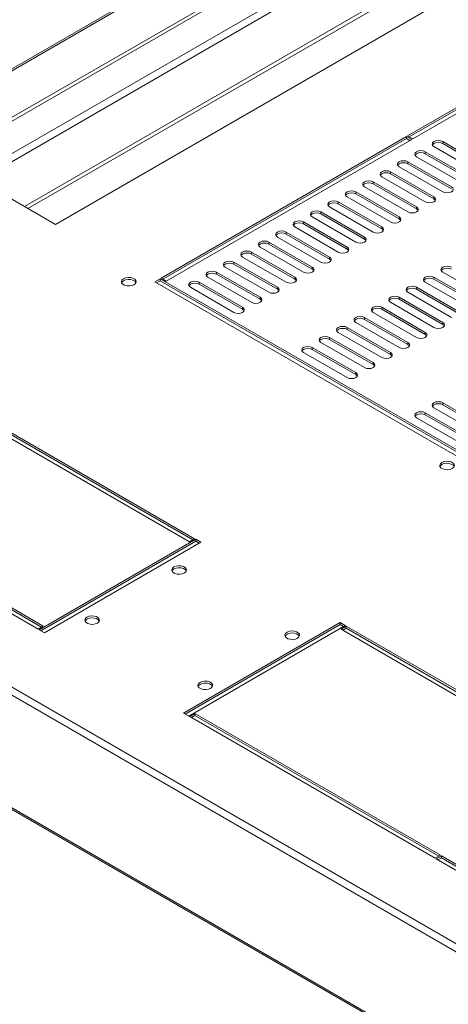
# Model space of a CAD drawing. Units: millimetres. Extents: x 0 to 5460, y 0 to 3861.
# Drawn here: x 781 to 955, y 2585 to 2985 of the extents above; entities that cross this region are included whole.
import ezdxf

# ---------------------------------------------------------------- set-up
doc = ezdxf.new("R2010")
doc.units = ezdxf.units.MM
doc.header["$LTSCALE"] = 13

msp = doc.modelspace()

# ---------------------------------------------------------------- linework, layer by layer
at = {"color": 0, "linetype": 'Continuous', "lineweight": 15}
for p, q in [((731.415, 2938.325), (936.476, 3056.704)), ((732.122, 2937.917), (936.476, 3055.888)), ((748.459, 2928.485), (952.812, 3046.456)), ((749.873, 2927.669), (954.227, 3045.64)), ((965.546, 3039.106), (761.192, 2921.135)), ((764.021, 2919.502), (968.374, 3037.473)), ((986.759, 3026.859), (782.405, 2908.889)), ((988.173, 3026.043), (783.82, 2908.072)), ((1000.115, 3019.966), (795.054, 2901.586)), ((938.173, 2937.59), (1037.945, 2995.188)), ((938.88, 2937.182), (1037.945, 2994.371)), ((1040.067, 2993.963), (940.294, 2936.365)), ((795.054, 2901.586), (731.415, 2938.325)), ((837.976, 2879.748), (937.748, 2937.345)), ((838.683, 2879.339), (937.748, 2936.529)), ((939.87, 2936.121), (840.097, 2878.523)), ((937.748, 2937.345), (939.87, 2936.121)), ((937.748, 2937.345), (937.748, 2936.529)), ((937.748, 2936.529), (939.162, 2935.712)), ((940.294, 2936.365), (938.173, 2937.59)), ((952.456, 2935.222), (970.134, 2925.017)), ((952.456, 2935.222), (952.456, 2934.406)), ((952.456, 2934.406), (970.134, 2924.201)), ((945.385, 2931.14), (963.063, 2920.935)), ((945.385, 2931.14), (945.385, 2930.324)), ((945.385, 2930.324), (963.063, 2920.119)), ((966.598, 2922.976), (948.921, 2933.181)), ((938.314, 2927.058), (955.992, 2916.853)), ((938.314, 2927.058), (938.314, 2926.242)), ((938.314, 2926.242), (955.992, 2916.037)), ((959.527, 2918.894), (941.85, 2929.099)), ((931.243, 2922.976), (948.921, 2912.771)), ((931.243, 2922.976), (931.243, 2922.16)), ((931.243, 2922.16), (948.921, 2911.955)), ((952.456, 2914.812), (934.778, 2925.017)), ((924.172, 2918.894), (941.849, 2908.689)), ((924.172, 2918.894), (924.172, 2918.078)), ((924.172, 2918.078), (941.849, 2907.873)), ((945.385, 2910.73), (927.707, 2920.935)), ((917.101, 2914.812), (934.778, 2904.607)), ((917.101, 2914.812), (917.101, 2913.996)), ((917.101, 2913.996), (934.778, 2903.791)), ((938.314, 2906.648), (920.636, 2916.853)), ((910.03, 2910.73), (927.707, 2900.525)), ((910.03, 2910.73), (910.03, 2909.914)), ((910.03, 2909.914), (927.707, 2899.709)), ((931.243, 2902.566), (913.565, 2912.771)), ((948.921, 2912.771), (948.921, 2911.955)), ((902.959, 2906.648), (920.636, 2896.443)), ((902.959, 2906.648), (902.959, 2905.832)), ((902.959, 2905.832), (920.636, 2895.627)), ((924.172, 2898.484), (906.494, 2908.689)), ((941.849, 2908.689), (941.849, 2907.873)), ((895.888, 2902.566), (913.565, 2892.361)), ((895.888, 2902.566), (895.888, 2901.75)), ((917.101, 2894.402), (899.423, 2904.607)), ((934.778, 2904.607), (934.778, 2903.791)), ((888.816, 2898.484), (906.494, 2888.279)), ((888.816, 2898.484), (888.816, 2897.668)), ((910.03, 2890.32), (892.352, 2900.525)), ((895.888, 2901.75), (913.565, 2891.545)), ((927.707, 2900.525), (927.707, 2899.709)), ((881.745, 2894.402), (899.423, 2884.197)), ((881.745, 2894.402), (881.745, 2893.586)), ((902.959, 2886.238), (885.281, 2896.443)), ((888.816, 2897.668), (906.494, 2887.463)), ((920.636, 2896.443), (920.636, 2895.627)), ((874.674, 2890.32), (892.352, 2880.115)), ((874.674, 2890.32), (874.674, 2889.504)), ((895.888, 2882.156), (878.21, 2892.361)), ((881.745, 2893.586), (899.423, 2883.38)), ((913.565, 2892.361), (913.565, 2891.545)), ((867.603, 2886.238), (885.281, 2876.033)), ((867.603, 2886.238), (867.603, 2885.421)), ((888.816, 2878.074), (871.139, 2888.279)), ((874.674, 2889.504), (892.352, 2879.298)), ((906.494, 2888.279), (906.494, 2887.463)), ((860.532, 2882.156), (878.21, 2871.951)), ((860.532, 2882.156), (860.532, 2881.339)), ((881.745, 2873.992), (864.068, 2884.197)), ((867.603, 2885.421), (885.281, 2875.216)), ((899.423, 2884.197), (899.423, 2883.38)), ((970.134, 2871.951), (952.456, 2882.156)), ((835.43, 2878.278), (837.551, 2879.503)), ((963.346, 2804.434), (835.43, 2878.278)), ((836.137, 2877.87), (837.551, 2878.686)), ((837.551, 2879.503), (965.467, 2805.658)), ((837.551, 2879.503), (837.551, 2878.686)), ((837.551, 2878.686), (964.76, 2805.25)), ((840.097, 2878.523), (837.976, 2879.748)), ((853.461, 2878.074), (871.139, 2867.869)), ((853.461, 2878.074), (853.461, 2877.257)), ((874.674, 2869.91), (856.997, 2880.115)), ((860.532, 2881.339), (878.21, 2871.134)), ((892.352, 2880.115), (892.352, 2879.298)), ((963.063, 2867.869), (945.385, 2878.074)), ((948.921, 2880.115), (966.598, 2869.91)), ((948.921, 2880.115), (948.921, 2879.298)), ((948.921, 2879.298), (966.598, 2869.093)), ((867.603, 2865.828), (849.926, 2876.033)), ((853.461, 2877.257), (871.139, 2867.052)), ((885.281, 2876.033), (885.281, 2875.216)), ((955.992, 2863.787), (938.314, 2873.992)), ((941.85, 2876.033), (959.527, 2865.828)), ((941.85, 2876.033), (941.85, 2875.216)), ((941.85, 2875.216), (959.527, 2865.011)), ((878.21, 2871.951), (878.21, 2871.134)), ((948.921, 2859.705), (931.243, 2869.91)), ((934.778, 2871.951), (952.456, 2861.746)), ((934.778, 2871.951), (934.778, 2871.134)), ((934.778, 2871.134), (952.456, 2860.929)), ((871.139, 2867.869), (871.139, 2867.052)), ((941.85, 2855.623), (924.172, 2865.828)), ((927.707, 2867.869), (945.385, 2857.664)), ((927.707, 2867.869), (927.707, 2867.052)), ((927.707, 2867.052), (945.385, 2856.847)), ((934.778, 2851.541), (917.101, 2861.746)), ((920.636, 2863.787), (938.314, 2853.582)), ((920.636, 2863.787), (920.636, 2862.97)), ((920.636, 2862.97), (938.314, 2852.765)), ((952.456, 2861.746), (952.456, 2860.929)), ((913.565, 2859.705), (931.243, 2849.5)), ((913.565, 2859.705), (913.565, 2858.888)), ((913.565, 2858.888), (931.243, 2848.683)), ((906.494, 2855.623), (924.172, 2845.418)), ((906.494, 2855.623), (906.494, 2854.806)), ((906.494, 2854.806), (924.172, 2844.601)), ((927.707, 2847.459), (910.03, 2857.664)), ((945.385, 2857.664), (945.385, 2856.847)), ((899.423, 2851.541), (917.101, 2841.336)), ((899.423, 2851.541), (899.423, 2850.724)), ((899.423, 2850.724), (917.101, 2840.519)), ((920.636, 2843.377), (902.959, 2853.582)), ((938.314, 2853.582), (938.314, 2852.765)), ((913.565, 2839.295), (895.888, 2849.5)), ((931.243, 2849.5), (931.243, 2848.683)), ((924.172, 2845.418), (924.172, 2844.601)), ((917.101, 2841.336), (917.101, 2840.519)), ((574.154, 2830.722), (1009.914, 2579.164)), ((749.729, 2830.192), (849.501, 2772.594)), ((851.623, 2773.819), (751.85, 2831.416)), ((751.85, 2830.6), (850.915, 2773.41)), ((572.74, 2828.273), (1008.457, 2576.738)), ((966.598, 2816.843), (948.921, 2827.048)), ((952.456, 2829.089), (970.134, 2818.884)), ((952.456, 2829.089), (952.456, 2828.273)), ((952.456, 2828.273), (970.134, 2818.068)), ((959.527, 2812.761), (941.85, 2822.966)), ((945.385, 2825.007), (963.063, 2814.802)), ((945.385, 2825.007), (945.385, 2824.191)), ((945.385, 2824.191), (963.063, 2813.986)), ((688.21, 2794.678), (787.983, 2737.08)), ((790.104, 2738.305), (690.332, 2795.902)), ((690.332, 2795.086), (789.397, 2737.897)), ((572.74, 2782.546), (1008.18, 2531.172)), ((573.154, 2781.631), (1008.18, 2530.496)), ((849.501, 2772.594), (851.623, 2773.819)), ((852.047, 2773.574), (788.407, 2736.835)), ((789.115, 2736.427), (852.047, 2772.757)), ((790.529, 2735.611), (854.168, 2772.349)), ((854.168, 2772.349), (852.047, 2773.574)), ((852.047, 2772.757), (852.047, 2773.574)), ((852.047, 2772.757), (853.461, 2771.941)), ((787.983, 2737.08), (790.104, 2738.305)), ((910.737, 2739.693), (847.097, 2702.954)), ((847.804, 2702.546), (910.737, 2738.876)), ((849.219, 2701.73), (912.858, 2738.468)), ((912.858, 2738.468), (910.737, 2739.693)), ((910.737, 2738.876), (910.737, 2739.693)), ((910.737, 2738.876), (912.151, 2738.06)), ((913.282, 2738.223), (911.161, 2736.999)), ((1013.055, 2680.626), (913.282, 2738.223)), ((913.282, 2737.407), (913.282, 2738.223)), ((788.407, 2736.835), (790.529, 2735.611)), ((911.161, 2736.999), (1010.934, 2679.401)), ((911.868, 2736.59), (913.282, 2737.407)), ((913.282, 2737.407), (1012.348, 2680.217)), ((847.097, 2702.954), (849.219, 2701.73)), ((851.764, 2702.709), (849.643, 2701.485)), ((850.35, 2701.077), (851.764, 2701.893)), ((951.537, 2645.112), (851.764, 2702.709)), ((851.764, 2701.893), (851.764, 2702.709)), ((851.764, 2701.893), (950.83, 2644.704)), ((849.643, 2701.485), (949.416, 2643.887)), ((949.416, 2643.887), (951.537, 2645.112)), ((951.961, 2644.867), (949.84, 2643.642)), ((949.84, 2643.642), (1049.613, 2586.045)), ((950.547, 2643.234), (951.961, 2644.05)), ((1051.734, 2587.269), (951.961, 2644.867)), ((951.961, 2644.05), (951.961, 2644.867)), ((951.961, 2644.05), (1051.027, 2586.861))]:
    msp.add_line(p, q, dxfattribs=at)
at = {"color": 0, "linetype": 'Continuous', "lineweight": 15, "flags": 128}
for points in [[(948.921, 2933.181), (948.379, 2933.65), (948.188, 2934.202), (948.379, 2934.754), (948.921, 2935.222), (949.732, 2935.535), (950.688, 2935.645), (951.645, 2935.535), (952.456, 2935.222)], [(948.29, 2933.794), (948.379, 2933.938), (948.921, 2934.406), (949.732, 2934.719), (950.688, 2934.829), (951.645, 2934.719), (952.456, 2934.406)], [(941.85, 2929.099), (941.308, 2929.568), (941.117, 2930.12), (941.308, 2930.672), (941.85, 2931.14), (942.661, 2931.453), (943.617, 2931.563), (944.574, 2931.453), (945.385, 2931.14)], [(941.219, 2929.712), (941.308, 2929.856), (941.85, 2930.324), (942.661, 2930.637), (943.617, 2930.747), (944.574, 2930.637), (945.385, 2930.324)], [(934.778, 2925.017), (934.237, 2925.486), (934.046, 2926.038), (934.237, 2926.59), (934.778, 2927.058), (935.59, 2927.371), (936.546, 2927.481), (937.503, 2927.371), (938.314, 2927.058)], [(934.148, 2925.63), (934.237, 2925.774), (934.778, 2926.242), (935.59, 2926.555), (936.546, 2926.665), (937.503, 2926.555), (938.314, 2926.242)], [(927.707, 2920.935), (927.165, 2921.404), (926.975, 2921.956), (927.165, 2922.508), (927.707, 2922.976), (928.518, 2923.289), (929.475, 2923.399), (930.432, 2923.289), (931.243, 2922.976)], [(927.077, 2921.548), (927.165, 2921.692), (927.707, 2922.16), (928.518, 2922.473), (929.475, 2922.583), (930.432, 2922.473), (931.243, 2922.16)], [(920.636, 2916.853), (920.094, 2917.321), (919.904, 2917.874), (920.094, 2918.426), (920.636, 2918.894), (921.447, 2919.207), (922.404, 2919.317), (923.361, 2919.207), (924.172, 2918.894)], [(920.006, 2917.466), (920.094, 2917.61), (920.636, 2918.078), (921.447, 2918.391), (922.404, 2918.501), (923.361, 2918.391), (924.172, 2918.078)], [(913.565, 2912.771), (913.023, 2913.239), (912.833, 2913.792), (913.023, 2914.344), (913.565, 2914.812), (914.376, 2915.125), (915.333, 2915.235), (916.29, 2915.125), (917.101, 2914.812)], [(912.935, 2913.384), (913.023, 2913.528), (913.565, 2913.996), (914.376, 2914.309), (915.333, 2914.418), (916.29, 2914.309), (917.101, 2913.996)], [(955.992, 2916.853), (956.534, 2916.385), (956.724, 2915.833), (956.534, 2915.28), (955.992, 2914.812), (955.181, 2914.499), (954.224, 2914.39), (953.267, 2914.499), (952.456, 2914.812)], [(906.494, 2908.689), (905.952, 2909.157), (905.762, 2909.71), (905.952, 2910.262), (906.494, 2910.73), (907.305, 2911.043), (908.262, 2911.153), (909.219, 2911.043), (910.03, 2910.73)], [(905.864, 2909.302), (905.952, 2909.446), (906.494, 2909.914), (907.305, 2910.227), (908.262, 2910.336), (909.219, 2910.227), (910.03, 2909.914)], [(948.921, 2912.771), (949.463, 2912.303), (949.653, 2911.751), (949.463, 2911.198), (948.921, 2910.73), (948.11, 2910.417), (947.153, 2910.308), (946.196, 2910.417), (945.385, 2910.73)], [(948.921, 2911.955), (949.463, 2911.487), (949.551, 2911.343)], [(899.423, 2904.607), (898.881, 2905.075), (898.691, 2905.628), (898.881, 2906.18), (899.423, 2906.648), (900.234, 2906.961), (901.191, 2907.071), (902.148, 2906.961), (902.959, 2906.648)], [(898.793, 2905.219), (898.881, 2905.363), (899.423, 2905.832), (900.234, 2906.145), (901.191, 2906.254), (902.148, 2906.145), (902.959, 2905.832)], [(941.849, 2908.689), (942.391, 2908.221), (942.582, 2907.669), (942.391, 2907.116), (941.849, 2906.648), (941.038, 2906.335), (940.082, 2906.225), (939.125, 2906.335), (938.314, 2906.648)], [(941.849, 2907.873), (942.391, 2907.405), (942.48, 2907.26)], [(892.352, 2900.525), (891.81, 2900.993), (891.62, 2901.546), (891.81, 2902.098), (892.352, 2902.566), (893.163, 2902.879), (894.12, 2902.989), (895.077, 2902.879), (895.888, 2902.566)], [(891.722, 2901.137), (891.81, 2901.281), (892.352, 2901.75), (893.163, 2902.062), (894.12, 2902.172), (895.077, 2902.063), (895.888, 2901.75)], [(934.778, 2904.607), (935.32, 2904.139), (935.511, 2903.587), (935.32, 2903.034), (934.778, 2902.566), (933.967, 2902.253), (933.011, 2902.143), (932.054, 2902.253), (931.243, 2902.566)], [(934.778, 2903.791), (935.32, 2903.322), (935.409, 2903.178)], [(885.281, 2896.443), (884.739, 2896.911), (884.549, 2897.464), (884.739, 2898.016), (885.281, 2898.484), (886.092, 2898.797), (887.049, 2898.907), (888.005, 2898.797), (888.816, 2898.484)], [(884.651, 2897.055), (884.739, 2897.199), (885.281, 2897.668), (886.092, 2897.98), (887.049, 2898.09), (888.005, 2897.98), (888.816, 2897.668)], [(927.707, 2900.525), (928.249, 2900.057), (928.44, 2899.505), (928.249, 2898.952), (927.707, 2898.484), (926.896, 2898.171), (925.94, 2898.061), (924.983, 2898.171), (924.172, 2898.484)], [(927.707, 2899.709), (928.249, 2899.24), (928.337, 2899.096)], [(878.21, 2892.361), (877.668, 2892.829), (877.478, 2893.382), (877.668, 2893.934), (878.21, 2894.402), (879.021, 2894.715), (879.978, 2894.825), (880.934, 2894.715), (881.745, 2894.402)], [(877.58, 2892.973), (877.668, 2893.117), (878.21, 2893.586), (879.021, 2893.898), (879.978, 2894.008), (880.934, 2893.898), (881.745, 2893.586)], [(920.636, 2896.443), (921.178, 2895.975), (921.369, 2895.423), (921.178, 2894.87), (920.636, 2894.402), (919.825, 2894.089), (918.869, 2893.979), (917.912, 2894.089), (917.101, 2894.402)], [(920.636, 2895.627), (921.178, 2895.158), (921.266, 2895.014)], [(871.139, 2888.279), (870.597, 2888.747), (870.407, 2889.3), (870.597, 2889.852), (871.139, 2890.32), (871.95, 2890.633), (872.907, 2890.743), (873.863, 2890.633), (874.674, 2890.32)], [(870.509, 2888.891), (870.597, 2889.035), (871.139, 2889.504), (871.95, 2889.816), (872.907, 2889.926), (873.863, 2889.816), (874.674, 2889.504)], [(913.565, 2892.361), (914.107, 2891.893), (914.297, 2891.341), (914.107, 2890.788), (913.565, 2890.32), (912.754, 2890.007), (911.797, 2889.897), (910.841, 2890.007), (910.03, 2890.32)], [(913.565, 2891.545), (914.107, 2891.076), (914.195, 2890.932)], [(864.068, 2884.197), (863.526, 2884.665), (863.336, 2885.217), (863.526, 2885.77), (864.068, 2886.238), (864.879, 2886.551), (865.836, 2886.661), (866.792, 2886.551), (867.603, 2886.238)], [(863.438, 2884.809), (863.526, 2884.953), (864.068, 2885.421), (864.879, 2885.734), (865.836, 2885.844), (866.792, 2885.734), (867.603, 2885.421)], [(906.494, 2888.279), (907.036, 2887.811), (907.226, 2887.258), (907.036, 2886.706), (906.494, 2886.238), (905.683, 2885.925), (904.726, 2885.815), (903.77, 2885.925), (902.959, 2886.238)], [(906.494, 2887.463), (907.036, 2886.994), (907.124, 2886.85)], [(856.997, 2880.115), (856.455, 2880.583), (856.264, 2881.135), (856.455, 2881.688), (856.997, 2882.156), (857.808, 2882.469), (858.764, 2882.579), (859.721, 2882.469), (860.532, 2882.156)], [(856.367, 2880.727), (856.455, 2880.871), (856.997, 2881.339), (857.808, 2881.652), (858.764, 2881.762), (859.721, 2881.652), (860.532, 2881.339)], [(899.423, 2884.197), (899.965, 2883.729), (900.155, 2883.176), (899.965, 2882.624), (899.423, 2882.156), (898.612, 2881.843), (897.655, 2881.733), (896.699, 2881.843), (895.888, 2882.156)], [(899.423, 2883.38), (899.965, 2882.912), (900.053, 2882.768)], [(952.456, 2882.156), (951.914, 2882.624), (951.724, 2883.176), (951.914, 2883.729), (952.456, 2884.197), (953.267, 2884.51), (954.224, 2884.62), (955.181, 2884.51), (955.992, 2884.197)], [(951.826, 2882.768), (951.914, 2882.912), (952.456, 2883.38), (953.267, 2883.693), (954.224, 2883.803), (955.181, 2883.693), (955.992, 2883.38)], [(826.945, 2877.053), (826.091, 2876.708), (825.085, 2876.553), (824.047, 2876.605), (823.103, 2876.859), (822.366, 2877.285), (821.926, 2877.83), (821.835, 2878.429), (822.104, 2879.01), (822.702, 2879.503), (823.555, 2879.848), (824.562, 2880.003), (825.6, 2879.951), (826.544, 2879.697), (827.281, 2879.271), (827.721, 2878.726), (827.812, 2878.127), (827.542, 2877.546), (826.945, 2877.053)], [(821.908, 2877.87), (822.104, 2878.193), (822.702, 2878.686)], [(822.702, 2878.686), (823.555, 2879.031), (824.562, 2879.187), (825.6, 2879.134), (826.544, 2878.88), (827.281, 2878.455), (827.721, 2877.91), (827.739, 2877.87)], [(849.926, 2876.033), (849.384, 2876.501), (849.193, 2877.053), (849.384, 2877.606), (849.926, 2878.074), (850.737, 2878.387), (851.693, 2878.497), (852.65, 2878.387), (853.461, 2878.074)], [(892.352, 2880.115), (892.894, 2879.647), (893.084, 2879.094), (892.894, 2878.542), (892.352, 2878.074), (891.541, 2877.761), (890.584, 2877.651), (889.628, 2877.761), (888.816, 2878.074)], [(892.352, 2879.298), (892.894, 2878.83), (892.982, 2878.686)], [(945.385, 2878.074), (944.843, 2878.542), (944.653, 2879.094), (944.843, 2879.647), (945.385, 2880.115), (946.196, 2880.428), (947.153, 2880.538), (948.11, 2880.428), (948.921, 2880.115)], [(944.755, 2878.686), (944.843, 2878.83), (945.385, 2879.298), (946.196, 2879.611), (947.153, 2879.721), (948.11, 2879.611), (948.921, 2879.298)], [(849.296, 2876.645), (849.384, 2876.789), (849.926, 2877.257), (850.737, 2877.57), (851.693, 2877.68), (852.65, 2877.57), (853.461, 2877.257)], [(885.281, 2876.033), (885.823, 2875.565), (886.013, 2875.012), (885.823, 2874.46), (885.281, 2873.992), (884.47, 2873.679), (883.513, 2873.569), (882.556, 2873.679), (881.745, 2873.992)], [(885.281, 2875.216), (885.823, 2874.748), (885.911, 2874.604)], [(938.314, 2873.992), (937.772, 2874.46), (937.582, 2875.012), (937.772, 2875.565), (938.314, 2876.033), (939.125, 2876.346), (940.082, 2876.456), (941.038, 2876.346), (941.85, 2876.033)], [(937.684, 2874.604), (937.772, 2874.748), (938.314, 2875.216), (939.125, 2875.529), (940.082, 2875.639), (941.038, 2875.529), (941.85, 2875.216)], [(878.21, 2871.951), (878.752, 2871.483), (878.942, 2870.93), (878.752, 2870.378), (878.21, 2869.91), (877.399, 2869.597), (876.442, 2869.487), (875.485, 2869.597), (874.674, 2869.91)], [(878.21, 2871.134), (878.752, 2870.666), (878.84, 2870.522)], [(931.243, 2869.91), (930.701, 2870.378), (930.511, 2870.93), (930.701, 2871.483), (931.243, 2871.951), (932.054, 2872.264), (933.011, 2872.374), (933.967, 2872.264), (934.778, 2871.951)], [(930.613, 2870.522), (930.701, 2870.666), (931.243, 2871.134), (932.054, 2871.447), (933.011, 2871.557), (933.967, 2871.447), (934.778, 2871.134)], [(871.139, 2867.869), (871.681, 2867.401), (871.871, 2866.848), (871.681, 2866.296), (871.139, 2865.828), (870.328, 2865.515), (869.371, 2865.405), (868.414, 2865.515), (867.603, 2865.828)], [(871.139, 2867.052), (871.681, 2866.584), (871.769, 2866.44)], [(924.172, 2865.828), (923.63, 2866.296), (923.44, 2866.848), (923.63, 2867.401), (924.172, 2867.869), (924.983, 2868.182), (925.94, 2868.291), (926.896, 2868.182), (927.707, 2867.869)], [(923.542, 2866.44), (923.63, 2866.584), (924.172, 2867.052), (924.983, 2867.365), (925.94, 2867.475), (926.896, 2867.365), (927.707, 2867.052)], [(917.101, 2861.746), (916.559, 2862.214), (916.369, 2862.766), (916.559, 2863.319), (917.101, 2863.787), (917.912, 2864.1), (918.869, 2864.209), (919.825, 2864.1), (920.636, 2863.787)], [(916.471, 2862.358), (916.559, 2862.502), (917.101, 2862.97), (917.912, 2863.283), (918.869, 2863.393), (919.825, 2863.283), (920.636, 2862.97)], [(952.456, 2861.746), (952.998, 2861.278), (953.188, 2860.725), (952.998, 2860.173), (952.456, 2859.705), (951.645, 2859.392), (950.688, 2859.282), (949.732, 2859.392), (948.921, 2859.705)], [(910.03, 2857.664), (909.488, 2858.132), (909.297, 2858.684), (909.488, 2859.237), (910.03, 2859.705), (910.841, 2860.018), (911.797, 2860.127), (912.754, 2860.018), (913.565, 2859.705)], [(909.4, 2858.276), (909.488, 2858.42), (910.03, 2858.888), (910.841, 2859.201), (911.797, 2859.311), (912.754, 2859.201), (913.565, 2858.888)], [(952.456, 2860.929), (952.998, 2860.461), (953.086, 2860.317)], [(902.959, 2853.582), (902.417, 2854.05), (902.226, 2854.602), (902.417, 2855.154), (902.959, 2855.623), (903.77, 2855.936), (904.726, 2856.045), (905.683, 2855.936), (906.494, 2855.623)], [(902.329, 2854.194), (902.417, 2854.338), (902.959, 2854.806), (903.77, 2855.119), (904.726, 2855.229), (905.683, 2855.119), (906.494, 2854.806)], [(945.385, 2857.664), (945.927, 2857.195), (946.117, 2856.643), (945.927, 2856.091), (945.385, 2855.623), (944.574, 2855.31), (943.617, 2855.2), (942.661, 2855.31), (941.85, 2855.623)], [(945.385, 2856.847), (945.927, 2856.379), (946.015, 2856.235)], [(895.888, 2849.5), (895.346, 2849.968), (895.155, 2850.52), (895.346, 2851.072), (895.888, 2851.541), (896.699, 2851.853), (897.655, 2851.963), (898.612, 2851.853), (899.423, 2851.541)], [(895.257, 2850.112), (895.346, 2850.256), (895.888, 2850.724), (896.699, 2851.037), (897.655, 2851.147), (898.612, 2851.037), (899.423, 2850.724)], [(938.314, 2853.582), (938.856, 2853.113), (939.046, 2852.561), (938.856, 2852.009), (938.314, 2851.541), (937.503, 2851.228), (936.546, 2851.118), (935.59, 2851.228), (934.778, 2851.541)], [(938.314, 2852.765), (938.856, 2852.297), (938.944, 2852.153)], [(931.243, 2849.5), (931.785, 2849.031), (931.975, 2848.479), (931.785, 2847.927), (931.243, 2847.459), (930.432, 2847.146), (929.475, 2847.036), (928.518, 2847.146), (927.707, 2847.459)], [(931.243, 2848.683), (931.785, 2848.215), (931.873, 2848.071)], [(924.172, 2845.418), (924.714, 2844.949), (924.904, 2844.397), (924.714, 2843.845), (924.172, 2843.377), (923.361, 2843.064), (922.404, 2842.954), (921.447, 2843.064), (920.636, 2843.377)], [(924.172, 2844.601), (924.714, 2844.133), (924.802, 2843.989)], [(917.101, 2841.336), (917.643, 2840.867), (917.833, 2840.315), (917.643, 2839.763), (917.101, 2839.295), (916.29, 2838.982), (915.333, 2838.872), (914.376, 2838.982), (913.565, 2839.295)], [(917.101, 2840.519), (917.643, 2840.051), (917.731, 2839.907)], [(948.921, 2827.048), (948.379, 2827.517), (948.188, 2828.069), (948.379, 2828.621), (948.921, 2829.089), (949.732, 2829.402), (950.688, 2829.512), (951.645, 2829.402), (952.456, 2829.089)], [(948.29, 2827.661), (948.379, 2827.805), (948.921, 2828.273), (949.732, 2828.586), (950.688, 2828.696), (951.645, 2828.586), (952.456, 2828.273)], [(941.85, 2822.966), (941.308, 2823.435), (941.117, 2823.987), (941.308, 2824.539), (941.85, 2825.007), (942.661, 2825.32), (943.617, 2825.43), (944.574, 2825.32), (945.385, 2825.007)], [(941.219, 2823.579), (941.308, 2823.723), (941.85, 2824.191), (942.661, 2824.504), (943.617, 2824.614), (944.574, 2824.504), (945.385, 2824.191)], [(956.345, 2802.352), (955.492, 2802.007), (954.485, 2801.851), (953.447, 2801.904), (952.503, 2802.158), (951.766, 2802.583), (951.326, 2803.128), (951.235, 2803.728), (951.505, 2804.309), (952.103, 2804.801), (952.956, 2805.146), (953.962, 2805.302), (955, 2805.25), (955.945, 2804.995), (956.681, 2804.57), (957.122, 2804.025), (957.212, 2803.426), (956.943, 2802.845), (956.345, 2802.352)], [(951.308, 2803.168), (951.505, 2803.492), (952.103, 2803.985)], [(952.103, 2803.985), (952.956, 2804.33), (953.962, 2804.485), (955, 2804.433), (955.945, 2804.179), (956.681, 2803.754), (957.122, 2803.208), (957.139, 2803.168)], [(843.208, 2762.348), (842.611, 2761.855), (842.341, 2761.274), (842.432, 2760.675), (842.872, 2760.13), (843.609, 2759.705), (844.553, 2759.451), (845.591, 2759.398), (846.597, 2759.554), (847.451, 2759.899), (848.048, 2760.392), (848.318, 2760.972), (848.227, 2761.572), (847.787, 2762.117), (847.05, 2762.542), (846.106, 2762.796), (845.068, 2762.849), (844.062, 2762.693), (843.208, 2762.348)], [(842.414, 2760.715), (842.611, 2761.039), (843.208, 2761.532), (844.062, 2761.877), (845.068, 2762.032), (846.106, 2761.98), (847.05, 2761.726), (847.787, 2761.3), (848.227, 2760.755), (848.245, 2760.715)], [(812.095, 2739.489), (812.693, 2739.981), (812.963, 2740.562), (812.872, 2741.161), (812.432, 2741.707), (811.695, 2742.132), (810.751, 2742.386), (809.713, 2742.439), (808.706, 2742.283), (807.853, 2741.938), (807.255, 2741.445), (806.986, 2740.864), (807.076, 2740.265), (807.517, 2739.72), (808.253, 2739.295), (809.198, 2739.04), (810.236, 2738.988), (811.242, 2739.144), (812.095, 2739.489)], [(807.059, 2740.305), (807.255, 2740.629), (807.853, 2741.121), (808.706, 2741.466), (809.713, 2741.622), (810.751, 2741.57), (811.695, 2741.315), (812.432, 2740.89), (812.872, 2740.345), (812.89, 2740.305)], [(893.413, 2733.366), (894.01, 2733.858), (894.28, 2734.439), (894.189, 2735.038), (893.749, 2735.584), (893.012, 2736.009), (892.068, 2736.263), (891.03, 2736.315), (890.024, 2736.16), (889.17, 2735.815), (888.572, 2735.322), (888.303, 2734.741), (888.394, 2734.142), (888.834, 2733.597), (889.571, 2733.172), (890.515, 2732.917), (891.553, 2732.865), (892.559, 2733.021), (893.413, 2733.366)], [(888.376, 2734.182), (888.572, 2734.506), (889.17, 2734.998), (890.024, 2735.343), (891.03, 2735.499), (892.068, 2735.447), (893.012, 2735.192), (893.749, 2734.767), (894.189, 2734.222), (894.207, 2734.182)], [(853.815, 2715.405), (853.217, 2714.912), (852.947, 2714.331), (853.038, 2713.732), (853.479, 2713.187), (854.215, 2712.761), (855.16, 2712.507), (856.197, 2712.455), (857.204, 2712.61), (858.057, 2712.955), (858.655, 2713.448), (858.925, 2714.029), (858.834, 2714.628), (858.393, 2715.173), (857.657, 2715.599), (856.713, 2715.853), (855.675, 2715.905), (854.668, 2715.75), (853.815, 2715.405)], [(853.021, 2713.772), (853.217, 2714.095), (853.815, 2714.588), (854.668, 2714.933), (855.675, 2715.089), (856.713, 2715.036), (857.657, 2714.782), (858.393, 2714.357), (858.834, 2713.812), (858.851, 2713.772)]]:
    msp.add_lwpolyline(points, dxfattribs=at)

doc.saveas('drawing.dxf')
